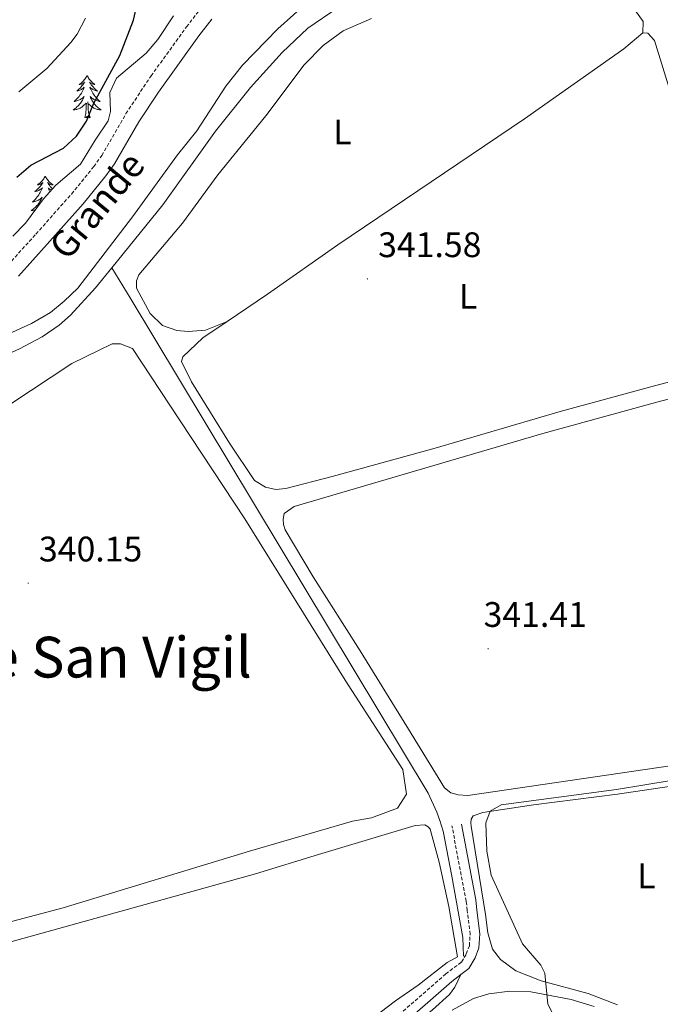
# Model space of a CAD drawing. Units: metres. Extents: x 624294 to 628802, y 4692131 to 4695182.
# Drawn here: x 628331 to 628512, y 4694037 to 4694315 of the extents above; entities that cross this region are included whole.
import ezdxf
from ezdxf.enums import TextEntityAlignment as Align

# ---------------------------------------------------------------- set-up
doc = ezdxf.new("R2010")
doc.units = ezdxf.units.M
doc.header["$MEASUREMENT"] = 0
doc.linetypes.add('TRAZOSX2', pattern=[1.5, 1, -0.5])
for name, color, linetype, lineweight in [('Carátula', 7, 'Continuous', 5), ('Level 13', 5, 'Continuous', 0), ('Level 21', 19, 'Continuous', 0), ('Level 35', 92, 'Continuous', 0), ('Level 36', 19, 'Continuous', 40), ('Level 37', 92, 'Continuous', 0), ('Level 4', 36, 'Continuous', 30), ('Level 41', 39, 'Continuous', 0), ('Level 43', 5, 'Continuous', 0), ('Level 45', 7, 'Continuous', 0), ('Level 5', 36, 'Continuous', 0), ('Level 7', 1, 'Continuous', 0)]:
    doc.layers.add(name, color=color, linetype=linetype, lineweight=lineweight)
doc.styles.add('Arial', font='ARIAL.TTF', dxfattribs={"height": 0.2})

# ---------------------------------------------------------------- blocks, each defined once
blk = doc.blocks.new('5PATER')
at = {"layer": 'Carátula', "linetype": 'Continuous', "lineweight": 5}
h = blk.add_hatch(color=250, dxfattribs=at)
edge = h.paths.add_edge_path()
edge.add_ellipse((0, 0), major_axis=(-1.33, -1.34), ratio=0.999422, start_angle=0, end_angle=360)

msp = doc.modelspace()

# ---------------------------------------------------------------- linework, layer by layer
at = {"layer": 'Level 13', "color": 5, "linetype": 'Continuous', "lineweight": 0, "ltscale": 0.5}
for points in [[(628356.9, 4694244.64, 343.44), (628371.38, 4694262.42, 343.36), (628386.24, 4694283.21, 343.36), (628396.05, 4694295.56, 343.36), (628405.01, 4694305.48, 343.36), (628412.28, 4694312.35, 343.36), (628420.82, 4694318.16, 343.36), (628429.37, 4694321.64, 343.36), (628458.37, 4694329.68, 343.36), (628470.18, 4694332.64, 343.36), (628478.94, 4694333.49, 343.36), (628485.8, 4694332.96, 343.36), (628504.22, 4694329.29, 343.36)], [(628147.14, 4694104.16, 343.26), (628162.3, 4694115.43, 343.26), (628181.47, 4694131.47, 343.78), (628199.05, 4694144.25, 343.78), (628218.63, 4694157.97, 343.89), (628233.88, 4694169.18, 344.1), (628247.8, 4694179.42, 343.78), (628259.61, 4694186.39, 343.26), (628276.38, 4694194.42, 343.26), (628315.82, 4694215.02, 343.47), (628330.9, 4694221.78, 343.47), (628337.33, 4694225.16, 343.47), (628342.08, 4694228.43, 343.47), (628345.24, 4694231.28, 343.47), (628352.3, 4694238.99, 343.47), (628356.9, 4694244.64, 343.44)], [(628356.9, 4694244.64, 343.44), (628362.08, 4694236.2, 342.28), (628446.24, 4694096.37, 341.01), (628448.67, 4694090.99, 340.91), (628449.48, 4694088.57, 340.86), (628450.47, 4694085.61, 340.8), (628452.9, 4694072.85, 340.28), (628455.97, 4694055.55, 340.17), (628456.19, 4694050.28, 340.17)], [(628350.79, 4693967.21, 339.01), (628350.12, 4693970.74, 338.99), (628350.54, 4693972.31, 338.99), (628351.24, 4693973.56, 338.99), (628352.48, 4693974.32, 338.99), (628353.78, 4693974.76, 338.99), (628367.23, 4693978.45, 339.24), (628375.6, 4693981.08, 339.5), (628383.32, 4693984.47, 339.5), (628389.95, 4693988.62, 339.5), (628398.73, 4693995.42, 339.76), (628428.14, 4694019.57, 339.76), (628447.43, 4694035.19, 340.28), (628452.22, 4694039.48, 340.28), (628453.73, 4694041.6, 340.28), (628455.41, 4694045.1, 341.04)]]:
    msp.add_polyline3d(points, dxfattribs=at)
at = {"layer": 'Level 21', "color": 19, "linetype": 'TRAZOSX2', "lineweight": 0}
for points in [[(628327.63, 4694245.44, 347.4), (628335.54, 4694254.2, 347.3), (628345.55, 4694265.49, 346.98), (628351.87, 4694273.24, 346.57), (628354.09, 4694276.36, 346.45), (628360.94, 4694288.18, 346.45), (628368, 4694298.84, 346.24), (628378.03, 4694312.68, 346.01), (628381.81, 4694317.63, 346.03)], [(628172.77, 4693928.02, 339.9), (628197.12, 4693934.16, 340.14), (628237.12, 4693945.34, 339.88), (628259.58, 4693952.04, 339.88), (628347.23, 4693976.69, 340.14), (628372.02, 4693984.38, 340.4), (628379.47, 4693987.56, 340.66), (628383.59, 4693989.86, 340.45), (628391.38, 4693995.24, 340.4), (628416.56, 4694015.95, 340.14), (628434.64, 4694030.83, 340.52), (628451.16, 4694045.28, 341.17), (628455.64, 4694048.65, 340.92), (628456.97, 4694050.96, 340.92), (628457.82, 4694053.25, 340.92), (628458.03, 4694056.51, 340.92), (628457.25, 4694063.24, 340.92), (628456.94, 4694065.84, 340.92), (628452.91, 4694087.09, 340.92)]]:
    msp.add_polyline3d(points, dxfattribs=at)
at = {"layer": 'Level 21', "color": 19, "linetype": 'Continuous', "lineweight": 0}
for points in [[(628330.6, 4694242.3, 347.4), (628338.74, 4694251.33, 347.3), (628348.83, 4694262.7, 346.98), (628355.29, 4694270.62, 346.57), (628357.71, 4694274.03, 346.45), (628364.6, 4694285.91, 346.45), (628370.07, 4694294.28, 346.28), (628381.48, 4694310.11, 346.01), (628385.13, 4694314.88, 346.03)], [(628455.41, 4694045.1, 341.04), (628457.71, 4694046.83, 340.92), (628459.42, 4694049.81, 340.92), (628460.49, 4694052.68, 340.92), (628460.74, 4694056.58, 340.92), (628459.96, 4694063.28, 340.92), (628459.62, 4694066.25, 340.92), (628455.57, 4694087.6, 340.92)], [(628173.44, 4693923.69, 339.9), (628197.9, 4693931.57, 340.14), (628237.87, 4693942.74, 339.88), (628260.34, 4693949.45, 339.88), (628348, 4693974.1, 340.14), (628372.95, 4693981.84, 340.4), (628380.66, 4693985.13, 340.66), (628385.02, 4693987.57, 340.45), (628393.01, 4693993.08, 340.4), (628418.28, 4694013.86, 340.14), (628436.39, 4694028.77, 340.52), (628452.86, 4694043.18, 341.17), (628455.41, 4694045.1, 341.04)]]:
    msp.add_polyline3d(points, dxfattribs=at)
at = {"layer": 'Level 35', "color": 92, "linetype": 'Continuous', "lineweight": 0, "ltscale": 0.5}
msp.add_polyline3d([(628374.31, 4694315.84, 350.35), (628369.88, 4694309.09, 351.72), (628366.68, 4694305.25, 351.46), (628358.29, 4694298.21, 351.4), (628356.39, 4694294.2, 350.87), (628356.6, 4694288.82, 350.87), (628355.87, 4694286.18, 350.87), (628352.28, 4694280.7, 350.45), (628348.07, 4694273.94, 350.45), (628341.17, 4694267.98, 350.56), (628337.65, 4694264.11, 350.56), (628332.57, 4694257.26, 350.56), (628328.99, 4694253.57, 350.56)], dxfattribs=at)
at = {"layer": 'Level 36', "color": 92, "linetype": 'Continuous', "lineweight": 0}
for points in [[(628349.97, 4694298.95), (628349.86, 4694298.73), (628349.7, 4694298.46), (628349.53, 4694298.19), (628349.35, 4694297.94), (628349.16, 4694297.69), (628348.95, 4694297.45), (628348.73, 4694297.22), (628348.5, 4694297.01), (628348.26, 4694296.8), (628348.01, 4694296.61), (628347.75, 4694296.44), (628347.95, 4694296.46), (628348.15, 4694296.5), (628348.35, 4694296.55), (628348.55, 4694296.62), (628348.74, 4694296.7), (628348.92, 4694296.8), (628349.09, 4694296.92), (628349.3, 4694297.11), (628349.25, 4694297.04), (628349.02, 4694296.7), (628348.78, 4694296.36), (628348.52, 4694296.04), (628348.26, 4694295.72), (628347.98, 4694295.41), (628347.68, 4694295.12), (628347.38, 4694294.84), (628347.07, 4694294.57), (628347.19, 4694294.59), (628347.44, 4694294.65), (628347.68, 4694294.72), (628347.92, 4694294.81), (628348.15, 4694294.91), (628348.37, 4694295.03), (628348.59, 4694295.16), (628348.79, 4694295.3), (628348.99, 4694295.46), (628349.18, 4694295.63), (628349.09, 4694295.41), (628348.93, 4694295.05), (628348.76, 4694294.7), (628348.58, 4694294.35), (628348.38, 4694294.01), (628348.17, 4694293.68), (628347.94, 4694293.36), (628347.7, 4694293.04), (628347.45, 4694292.74), (628347.18, 4694292.45), (628346.91, 4694292.17), (628346.62, 4694291.9), (628346.33, 4694291.64), (628346.52, 4694291.66), (628346.79, 4694291.71), (628347.05, 4694291.77), (628347.31, 4694291.85), (628347.57, 4694291.95), (628347.81, 4694292.06), (628348.06, 4694292.18), (628348.29, 4694292.32), (628348.51, 4694292.47), (628348.73, 4694292.63), (628348.94, 4694292.81), (628349.13, 4694292.99), (628348.99, 4694292.67)], [(628349.97, 4694298.95), (628350.08, 4694298.73), (628350.23, 4694298.46), (628350.4, 4694298.19), (628350.58, 4694297.94), (628350.78, 4694297.69), (628350.98, 4694297.45), (628351.2, 4694297.22), (628351.43, 4694297.01), (628351.67, 4694296.8), (628351.92, 4694296.61), (628352.18, 4694296.44), (628351.98, 4694296.46), (628351.78, 4694296.5), (628351.58, 4694296.55), (628351.39, 4694296.62), (628351.2, 4694296.7), (628351.02, 4694296.8), (628350.84, 4694296.92), (628350.64, 4694297.11), (628350.68, 4694297.04), (628350.91, 4694296.7), (628351.15, 4694296.36), (628351.41, 4694296.04), (628351.68, 4694295.72), (628351.96, 4694295.41), (628352.25, 4694295.12), (628352.55, 4694294.84), (628352.86, 4694294.57), (628352.74, 4694294.59), (628352.5, 4694294.65), (628352.25, 4694294.72), (628352.02, 4694294.81), (628351.79, 4694294.91), (628351.56, 4694295.03), (628351.35, 4694295.16), (628351.14, 4694295.3), (628350.94, 4694295.46), (628350.76, 4694295.63), (628350.84, 4694295.41), (628351, 4694295.05), (628351.17, 4694294.7), (628351.36, 4694294.35), (628351.56, 4694294.01), (628351.77, 4694293.68), (628352, 4694293.36), (628352.23, 4694293.04), (628352.48, 4694292.74), (628352.75, 4694292.45), (628353.02, 4694292.17), (628353.31, 4694291.9), (628353.61, 4694291.64), (628353.41, 4694291.66), (628353.14, 4694291.71), (628352.88, 4694291.77), (628352.62, 4694291.85), (628352.37, 4694291.95), (628352.12, 4694292.06), (628351.88, 4694292.18), (628351.64, 4694292.32), (628351.42, 4694292.47), (628351.2, 4694292.63), (628351, 4694292.81), (628350.8, 4694292.99), (628350.94, 4694292.67)], [(628348.99, 4694292.67), (628348.84, 4694292.35), (628348.67, 4694292.03), (628348.48, 4694291.73), (628348.29, 4694291.43), (628348.08, 4694291.14), (628347.85, 4694290.86), (628347.62, 4694290.6), (628347.37, 4694290.34), (628347.11, 4694290.09), (628346.84, 4694289.86), (628346.57, 4694289.64), (628346.28, 4694289.43), (628345.99, 4694289.24), (628346.25, 4694289.24), (628346.52, 4694289.27), (628346.78, 4694289.31), (628347.04, 4694289.37), (628347.29, 4694289.44), (628347.54, 4694289.53), (628347.78, 4694289.63), (628348.02, 4694289.75), (628348.25, 4694289.88), (628348.48, 4694290.02), (628348.69, 4694290.18), (628348.89, 4694290.35), (628349.74, 4694291.15)], [(628349.35, 4694287.1), (628349.59, 4694288.22), (628349.71, 4694289.96), (628349.75, 4694290.39), (628349.82, 4694291.12)], [(628350.82, 4694287.1), (628350.39, 4694288.54), (628350.3, 4694289.44), (628350.25, 4694290.39), (628350.15, 4694291.56)], [(628350.94, 4694292.67), (628351.1, 4694292.35), (628351.27, 4694292.03), (628351.45, 4694291.73), (628351.65, 4694291.43), (628351.86, 4694291.14), (628352.08, 4694290.86), (628352.32, 4694290.6), (628352.56, 4694290.34), (628352.82, 4694290.09), (628353.09, 4694289.86), (628353.37, 4694289.64), (628353.66, 4694289.43), (628353.95, 4694289.24), (628353.68, 4694289.25), (628353.42, 4694289.27), (628353.16, 4694289.31), (628352.9, 4694289.37), (628352.64, 4694289.44), (628352.39, 4694289.53), (628352.15, 4694289.63), (628351.91, 4694289.75), (628351.68, 4694289.88), (628351.46, 4694290.02), (628351.25, 4694290.18), (628351.04, 4694290.35), (628350.38, 4694290.97)], [(628350.82, 4694287.1), (628350.64, 4694287.03), (628350.62, 4694287.27), (628350.44, 4694287.05), (628350.31, 4694287.25), (628350.19, 4694287.14), (628349.92, 4694287.09), (628350.12, 4694287.48), (628349.73, 4694287.1), (628349.55, 4694287.05), (628349.5, 4694287.21), (628349.35, 4694287.1)], [(628338.15, 4694270.57), (628338.04, 4694270.35), (628337.88, 4694270.07), (628337.72, 4694269.81), (628337.53, 4694269.55), (628337.34, 4694269.3), (628337.13, 4694269.06), (628336.91, 4694268.84), (628336.68, 4694268.62), (628336.44, 4694268.42), (628336.19, 4694268.23), (628335.93, 4694268.05), (628336.13, 4694268.07), (628336.33, 4694268.11), (628336.53, 4694268.16), (628336.73, 4694268.23), (628336.92, 4694268.32), (628337.1, 4694268.42), (628337.27, 4694268.53), (628337.48, 4694268.72), (628337.44, 4694268.66), (628337.21, 4694268.31), (628336.96, 4694267.98), (628336.71, 4694267.65), (628336.44, 4694267.33), (628336.16, 4694267.03), (628335.87, 4694266.73), (628335.56, 4694266.45), (628335.25, 4694266.18), (628335.38, 4694266.2), (628335.62, 4694266.26), (628335.86, 4694266.33), (628336.1, 4694266.42), (628336.33, 4694266.52), (628336.55, 4694266.64), (628336.77, 4694266.77), (628336.98, 4694266.92), (628337.17, 4694267.08), (628337.36, 4694267.25), (628337.27, 4694267.02), (628337.12, 4694266.66)], [(628338.15, 4694270.57), (628338.26, 4694270.35), (628338.42, 4694270.07), (628338.58, 4694269.81), (628338.76, 4694269.55), (628338.96, 4694269.3), (628339.17, 4694269.06), (628339.38, 4694268.84), (628339.62, 4694268.62), (628339.86, 4694268.42), (628340.11, 4694268.23), (628340.37, 4694268.05), (628340.17, 4694268.07), (628339.96, 4694268.11), (628339.76, 4694268.16), (628339.57, 4694268.23), (628339.38, 4694268.32), (628339.2, 4694268.42), (628339.03, 4694268.53), (628338.82, 4694268.72), (628338.86, 4694268.66), (628339.09, 4694268.31), (628339.34, 4694267.98), (628339.59, 4694267.65), (628339.86, 4694267.33), (628340.14, 4694267.03), (628340.23, 4694266.94)], [(628337.12, 4694266.66), (628336.94, 4694266.31), (628336.76, 4694265.96), (628336.56, 4694265.62), (628336.35, 4694265.29), (628336.12, 4694264.97), (628335.88, 4694264.66), (628335.63, 4694264.35), (628335.37, 4694264.06), (628335.09, 4694263.78), (628334.8, 4694263.51), (628334.51, 4694263.25), (628334.7, 4694263.28), (628334.97, 4694263.32), (628335.23, 4694263.39), (628335.49, 4694263.47), (628335.75, 4694263.56), (628336, 4694263.67), (628336.24, 4694263.79), (628336.47, 4694263.93), (628336.7, 4694264.08), (628336.91, 4694264.24), (628337.12, 4694264.42), (628337.31, 4694264.61), (628337.17, 4694264.28), (628337.02, 4694263.96), (628336.85, 4694263.65), (628336.66, 4694263.34), (628336.47, 4694263.04), (628336.26, 4694262.76), (628336.04, 4694262.48), (628335.8, 4694262.21), (628335.55, 4694261.95), (628335.3, 4694261.71), (628335.03, 4694261.47), (628334.75, 4694261.25), (628334.46, 4694261.04), (628334.17, 4694260.85), (628334.43, 4694260.86), (628334.7, 4694260.88), (628334.96, 4694260.93), (628335.22, 4694260.98), (628335.36, 4694261.02)], [(628339.89, 4694266.57), (628339.74, 4694266.64), (628339.53, 4694266.77), (628339.32, 4694266.92), (628339.12, 4694267.08), (628338.94, 4694267.25), (628339.03, 4694267.02), (628339.18, 4694266.66), (628339.35, 4694266.31), (628339.46, 4694266.1)]]:
    msp.add_lwpolyline(points, dxfattribs=at)
for points in [[(628502.46, 4694320.55, 341.67), (628506.89, 4694314.22, 341.67), (628506.77, 4694310.99, 341.75)], [(628389.53, 4694229.54, 341.78), (628383.41, 4694227.01, 341.78), (628378.45, 4694226.69, 341.99), (628375.29, 4694227, 341.99), (628371.28, 4694228.37, 341.99), (628367.8, 4694231.74, 341.99), (628363.89, 4694238.92, 341.99), (628363.89, 4694241.02, 341.88), (628364.52, 4694242.71, 341.88), (628376.85, 4694257.28, 341.88), (628386.86, 4694270.9, 341.88), (628400.36, 4694287.57, 341.88), (628411.22, 4694301.93, 341.88), (628416.59, 4694307.42, 341.88), (628422.18, 4694311.53, 341.78), (628430.2, 4694315.02, 341.67)], [(628389.53, 4694229.54, 341.78), (628400.9, 4694237.18, 341.65), (628420.72, 4694251.12, 341.65), (628473.34, 4694286.7, 341.75), (628501.39, 4694306.45, 341.65), (628506.77, 4694310.99, 341.75)], [(628506.77, 4694310.99, 341.75), (628508.14, 4694310.88, 341.75), (628510.04, 4694308.88, 341.75), (628519.13, 4694279.56, 342.28)], [(628527.5, 4694215.95, 342.07), (628510.1, 4694211.3, 341.54), (628483.41, 4694204.1, 341.75), (628448.19, 4694193.74, 341.65), (628419.07, 4694185.71, 341.86), (628406, 4694182.32, 342.07), (628403.25, 4694182.11, 342.07), (628400.3, 4694182.74, 342.07), (628397.24, 4694184.64, 342.07), (628390.16, 4694195.18, 342.07), (628379.39, 4694212.48, 341.96), (628376.65, 4694218.17, 341.86), (628376.96, 4694219.54, 341.86), (628382.66, 4694224.93, 341.86), (628389.53, 4694229.54, 341.78)], [(628271.44, 4694179.85, 341.25), (628293.8, 4694189.78, 340.41), (628328.18, 4694206.04, 340.2), (628345.68, 4694217.66, 340.2), (628357.07, 4694223.15, 341.04), (628359.39, 4694223.16, 341.04), (628362.77, 4694221.89, 341.04), (628373.33, 4694205.86, 341.67), (628394.45, 4694173.81, 341.04), (628422.75, 4694128.25, 341.04), (628439.01, 4694103.05, 340.83), (628440.07, 4694096.09, 340.83), (628437.54, 4694092.08, 340.83), (628430.26, 4694089.33, 340.93), (628424.88, 4694088.38, 340.83), (628395.77, 4694079.92, 340.72), (628343.25, 4694063.95, 340.41), (628269.62, 4694044.5, 341.04), (628228.28, 4694032.23, 340.93)], [(628457.42, 4694095.64, 340.8), (628454.68, 4694095.85, 340.8), (628452.57, 4694096.38, 340.7), (628450.78, 4694097.85, 340.7), (628441.38, 4694113.14, 341.12), (628427.02, 4694136.55, 341.22), (628413.71, 4694157.43, 341.01), (628405.9, 4694170.72, 341.12), (628405.37, 4694172.2, 341.12), (628405.26, 4694173.67, 341.01), (628405.58, 4694175.25, 341.01), (628408.42, 4694177.26, 341.01), (628478.56, 4694197.88, 341.22), (628510.74, 4694206.76, 340.8), (628542.59, 4694215.12, 340.8)], [(628522.19, 4694105.18, 340.91), (628457.42, 4694095.64, 340.8)], [(628526.94, 4694100.12, 339.85), (628499.62, 4694096.09, 339.64), (628475.89, 4694093.01, 339.64), (628461.65, 4694090.9, 340.06), (628458.91, 4694089.94, 340.06), (628458.38, 4694088.99, 340.06), (628458.27, 4694087.94, 340.06), (628458.38, 4694086.99, 340.06), (628462.4, 4694062.1, 340.38), (628463.04, 4694056.93, 340.28), (628464.31, 4694052.29, 340.28), (628466.63, 4694049.33, 340.28), (628470.96, 4694046.17, 340.28), (628478.06, 4694043.34, 340.53), (628491.32, 4694039.72, 340.28), (628499.62, 4694036.52, 340.28)], [(628422.37, 4694026.62, 340.24), (628436.98, 4694037.73, 340.24), (628443.39, 4694042.09, 340.5), (628451.58, 4694048.51, 340.5), (628454.47, 4694050.09, 340.62), (628452.04, 4694064.33, 340.41), (628449.28, 4694076.88, 340.2), (628446.75, 4694086.16, 340.3), (628446.22, 4694086.8, 340.3), (628445.27, 4694087.43, 340.3), (628442.53, 4694087.22, 340.51), (628415.3, 4694078.97, 340), (628397.49, 4694073.58, 339.67), (628288.11, 4694043.12, 339.98), (628220.49, 4694023.65, 340.5)], [(628493.02, 4694036.11, 338.73), (628486.52, 4694038.08, 339.24), (628475.15, 4694040.24, 338.99), (628469.26, 4694040.38, 338.99), (628463.31, 4694039.7, 339.24), (628459.04, 4694038.32, 339.24), (628453, 4694035.05, 339.24)]]:
    msp.add_polyline3d(points, dxfattribs=at)
at = {"layer": 'Level 4', "color": 36, "linetype": 'Continuous', "lineweight": 30}
msp.add_polyline3d([(628330.15, 4694270.25, 350), (628334.1, 4694273.6, 350), (628343.35, 4694278.4, 350), (628346.99, 4694281.82, 350), (628349.77, 4694286.07, 350), (628351.89, 4694291.17, 350), (628359.16, 4694304.57, 350), (628363.06, 4694314.6, 350), (628365.27, 4694324.52, 350)], dxfattribs=at)
at = {"layer": 'Level 5', "color": 36, "linetype": 'Continuous', "lineweight": 0}
for points in [[(628316.22, 4694220.74, 345), (628334.25, 4694228.98, 345), (628339.63, 4694232.04, 345), (628343.5, 4694235.2, 345), (628347.31, 4694238.92, 345), (628362.82, 4694259.06, 345), (628375.47, 4694276.58, 345), (628380.95, 4694283.34, 345), (628389.13, 4694295.91, 345), (628393.8, 4694301.89, 345), (628403.82, 4694312.15, 345), (628417, 4694324.08, 345)], [(628330.72, 4694294.36, 355), (628338.59, 4694300.94, 355), (628345.37, 4694308.24, 355), (628347.13, 4694310.65, 355), (628349.5, 4694315.12, 355)], [(628472.85, 4694053.77, 340), (628464, 4694073.16, 340), (628462.73, 4694079.91, 340), (628462.51, 4694087.93, 340), (628463.67, 4694091.2, 340), (628466.84, 4694092.99, 340), (628499.34, 4694097.38, 340), (628523.37, 4694101.36, 340), (628563.46, 4694106.77, 340), (628584.76, 4694110.32, 340), (628591.52, 4694110.79, 340), (628595.63, 4694110.59, 340), (628598.48, 4694108.9, 340), (628599.01, 4694106.16, 340), (628598.8, 4694096.24, 340), (628599.98, 4694079.15, 340), (628599.78, 4694074.17, 340), (628597.69, 4694060.29, 340), (628595.97, 4694055.58, 340), (628594.4, 4694053.06, 340), (628589.76, 4694048.21, 340), (628572.99, 4694034.8, 340)], [(628482.26, 4694032.36, 340), (628479.93, 4694036.78, 340), (628479.08, 4694045.54, 340), (628478.03, 4694047.76, 340), (628472.85, 4694053.77, 340)]]:
    msp.add_polyline3d(points, dxfattribs=at)

# ---------------------------------------------------------------- block references
at = {"layer": 'Level 7', "color": 19, "linetype": 'Continuous', "lineweight": 0, "xscale": 0.09999983015004542, "yscale": 0.09999983015004542}
for p in [(628429.06, 4694241.52, 341.59), (628333.37, 4694155.61, 340.16), (628463.12, 4694137.12, 341.41)]:
    msp.add_blockref('5PATER', p, dxfattribs=at)

# ---------------------------------------------------------------- texts
at = {"layer": 'Level 37', "color": 92, "linetype": 'Continuous', "lineweight": 0, "style": 'Arial'}
for p in [(628421.99, 4694282.98, 341.78), (628457.46, 4694236.58, 341.68), (628507.78, 4694073, 339.85)]:
    msp.add_text('L', height=7, dxfattribs=at).set_placement(p, align=Align.MIDDLE_CENTER)
at = {"layer": 'Level 41', "color": 19, "linetype": 'Continuous', "lineweight": 0, "style": 'Arial'}
for s, p in [('341.58', (628432.08, 4694245.49, 341.59)), ('340.15', (628336.38, 4694159.57, 340.16)), ('341.41', (628461.84, 4694141.09, 341.41))]:
    msp.add_text(s, height=7, dxfattribs=at).set_placement(p, align=Align.BOTTOM_LEFT)
at = {"layer": 'Level 43', "color": 5, "linetype": 'Continuous', "lineweight": 0, "style": 'Arial'}
msp.add_text('Grande', height=7.5, rotation=50.5693, dxfattribs=at).set_placement((628346.3, 4694244.87, 345.69), align=Align.BOTTOM_LEFT)
at = {"layer": 'Level 45', "color": 19, "linetype": 'Continuous', "lineweight": 0, "style": 'Arial'}
msp.add_text('Puente de San Vigil', height=11.5, dxfattribs=at).set_placement((628326.45, 4694134.73, 340.92), align=Align.MIDDLE_CENTER)

doc.saveas('drawing.dxf')
